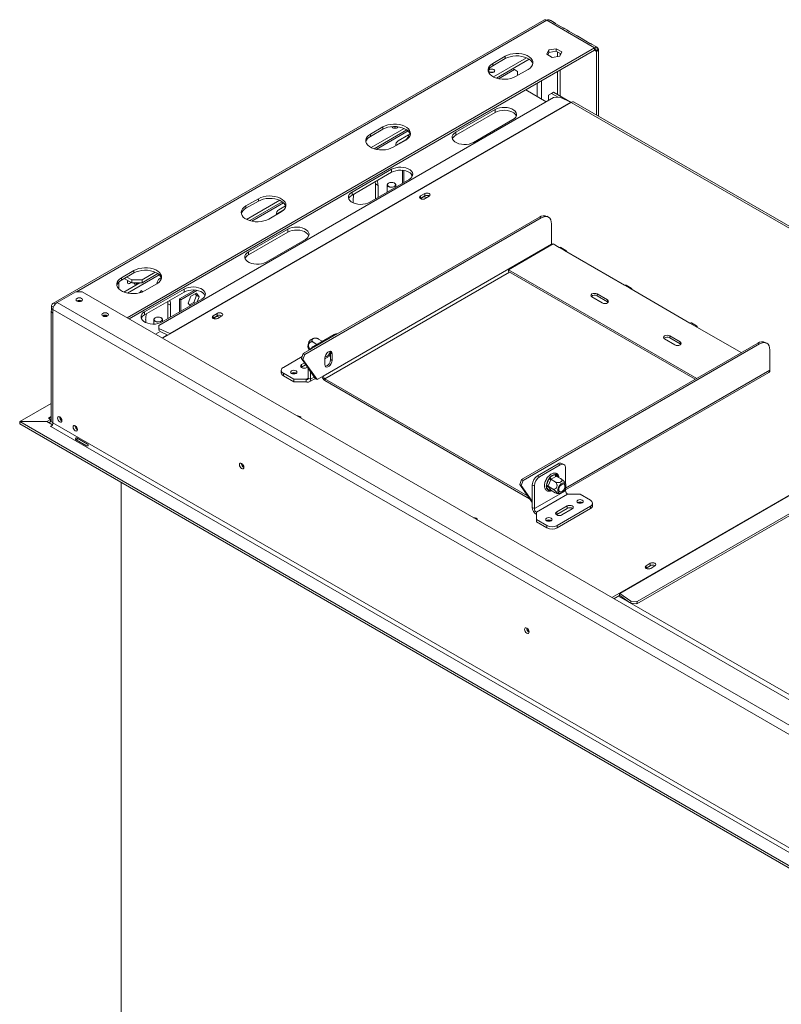
# Model space of a CAD drawing. Units: millimetres. Extents: x -2 to 266, y 1 to 201.
# Drawn here: x 166 to 195, y 61 to 98 of the extents above; entities that cross this region are included whole.
import ezdxf

# ---------------------------------------------------------------- set-up
doc = ezdxf.new("R2010")
doc.units = ezdxf.units.MM

msp = doc.modelspace()

# ---------------------------------------------------------------- linework, layer by layer
at = {"color": 7, "linetype": 'Continuous', "lineweight": 15}
for p, q in [((186.067, 98.119), (167.466, 87.381)), ((186.178, 98.108), (187.985, 97.065)), ((186.456, 98.023), (186.328, 98.097)), ((186.452, 98.016), (186.786, 97.823)), ((186.966, 97.728), (186.848, 97.796)), ((186.963, 97.721), (187.297, 97.529)), ((187.477, 97.433), (187.359, 97.502)), ((187.474, 97.427), (187.808, 97.234)), ((170.28, 86.844), (187.985, 97.065)), ((170.358, 86.799), (187.985, 96.975)), ((186.254, 96.985), (186.179, 96.822)), ((186.536, 97.028), (186.254, 96.985)), ((186.254, 96.894), (186.254, 96.985)), ((186.742, 96.909), (186.536, 97.028)), ((186.536, 96.938), (186.536, 97.028)), ((188.057, 97.099), (187.87, 97.207)), ((187.985, 96.975), (187.985, 97.065)), ((188.051, 97.087), (188.018, 96.985)), ((188.127, 97.042), (188.056, 96.963)), ((188.142, 96.975), (188.063, 96.929)), ((188.142, 96.975), (188.142, 94.473)), ((184.135, 96.476), (184.606, 96.748)), ((184.135, 96.385), (184.606, 96.657)), ((185.412, 96.687), (184.159, 95.964)), ((185.512, 96.631), (184.274, 95.917)), ((184.606, 96.657), (184.606, 96.748)), ((186.179, 96.822), (186.385, 96.703)), ((186.254, 96.894), (186.212, 96.803)), ((186.536, 96.938), (186.254, 96.894)), ((186.385, 96.703), (186.667, 96.747)), ((186.709, 96.838), (186.536, 96.938)), ((186.582, 96.911), (186.582, 96.734)), ((186.667, 96.747), (186.742, 96.909)), ((186.68, 96.854), (186.68, 96.776)), ((188.063, 96.929), (188.063, 94.519)), ((184.135, 96.385), (184.135, 96.476)), ((184.355, 95.895), (184.952, 96.24)), ((184.952, 96.24), (184.893, 96.274)), ((185.07, 96.172), (184.952, 96.24)), ((185.471, 96.249), (184.999, 95.977)), ((186.68, 96.222), (186.68, 95.242)), ((185.07, 96.172), (185.07, 96.018)), ((186.582, 96.165), (186.582, 95.298)), ((186.433, 95.182), (171.486, 86.553)), ((185.38, 95.471), (186.156, 95.023)), ((186.356, 95.338), (186.239, 95.27)), ((186.239, 95.07), (186.239, 95.27)), ((186.435, 95.383), (186.356, 95.338)), ((186.356, 95.338), (186.607, 95.193)), ((186.668, 95.197), (186.433, 95.182)), ((186.435, 95.383), (187.1, 95)), ((186.668, 95.197), (187.086, 95.006)), ((187.086, 95.006), (171.903, 86.241)), ((187.103, 94.998), (171.92, 86.233)), ((184.225, 94.731), (182.732, 93.87)), ((184.225, 94.618), (184.225, 94.731)), ((187.103, 94.998), (204.113, 85.178)), ((204.224, 85.189), (187.214, 95.009)), ((184.225, 94.618), (182.732, 93.756)), ((179.499, 93.8), (179.971, 94.072)), ((179.499, 93.709), (179.971, 93.981)), ((180.777, 94.011), (179.524, 93.288)), ((179.971, 93.981), (179.971, 94.072)), ((183.4, 93.484), (184.893, 94.346)), ((179.499, 93.709), (179.499, 93.8)), ((180.876, 93.955), (179.639, 93.241)), ((179.72, 93.219), (180.925, 93.915)), ((180.945, 93.768), (180.552, 93.541)), ((182.732, 93.756), (182.732, 93.87)), ((180.835, 93.573), (180.364, 93.301)), ((180.847, 93.598), (180.454, 93.371)), ((180.297, 92.464), (178.804, 91.602)), ((180.297, 92.35), (178.804, 91.488)), ((180.297, 92.35), (180.297, 92.464)), ((180.709, 92.426), (180.709, 91.931)), ((180.716, 92.426), (180.76, 92.4)), ((180.76, 92.4), (180.786, 92.415)), ((180.76, 91.96), (180.76, 92.4)), ((181.051, 92.282), (181.045, 92.267)), ((181.045, 92.267), (181.089, 92.205)), ((179.472, 91.216), (180.965, 92.078)), ((179.681, 91.995), (179.688, 91.908)), ((179.786, 91.851), (179.688, 91.908)), ((179.688, 91.908), (179.688, 91.341)), ((179.786, 91.398), (179.786, 91.851)), ((180.136, 91.874), (180.136, 91.6)), ((180.187, 91.942), (180.183, 91.94)), ((180.411, 91.94), (180.407, 91.942)), ((180.458, 91.786), (180.458, 91.874)), ((178.804, 91.488), (178.804, 91.602)), ((181.555, 91.544), (181.398, 91.453)), ((181.398, 91.362), (181.398, 91.453)), ((181.555, 91.453), (181.398, 91.362)), ((181.555, 91.453), (181.555, 91.544)), ((181.571, 91.353), (181.728, 91.444)), ((174.785, 91.078), (175.257, 91.35)), ((174.785, 90.988), (175.257, 91.26)), ((174.785, 90.988), (174.785, 91.078)), ((176.062, 91.289), (174.81, 90.566)), ((176.162, 91.234), (174.925, 90.519)), ((175.006, 90.498), (176.211, 91.194)), ((175.257, 91.26), (175.257, 91.35)), ((176.288, 91.079), (176.035, 90.933)), ((178.843, 91.307), (178.843, 91.196)), ((181.398, 91.362), (181.391, 91.358)), ((176.121, 90.852), (175.65, 90.579)), ((176.22, 90.927), (175.936, 90.763)), ((176.952, 85.487), (185.905, 90.655)), ((185.964, 90.621), (185.905, 90.655)), ((186.241, 90.649), (186.182, 90.683)), ((175.326, 90.482), (175.318, 90.486)), ((177.011, 85.453), (185.964, 90.621)), ((186.356, 90.394), (186.356, 89.623)), ((176.368, 90.196), (174.876, 89.334)), ((176.368, 90.082), (174.876, 89.221)), ((176.368, 90.082), (176.368, 90.196)), ((175.544, 88.949), (177.036, 89.81)), ((177.714, 84.634), (186.356, 89.623)), ((184.726, 88.659), (186.415, 89.635)), ((186.415, 89.635), (186.651, 89.499)), ((174.876, 89.221), (174.876, 89.334)), ((186.651, 89.499), (186.847, 89.385)), ((186.903, 89.391), (186.707, 89.504)), ((186.847, 89.385), (189.126, 88.07)), ((170.071, 88.357), (170.543, 88.629)), ((170.071, 88.266), (170.543, 88.538)), ((170.292, 87.777), (171.497, 88.472)), ((170.543, 88.538), (170.543, 88.629)), ((171.348, 88.568), (170.849, 88.28)), ((171.448, 88.512), (170.849, 88.166)), ((191.856, 84.544), (184.726, 88.659)), ((184.726, 88.591), (184.726, 88.659)), ((191.797, 84.509), (184.726, 88.591)), ((169.965, 87.94), (169.965, 88.184)), ((170.071, 88.266), (170.071, 88.357)), ((170.162, 87.815), (170.771, 88.166)), ((170.456, 88.166), (170.177, 88.327)), ((170.456, 88.28), (170.276, 88.384)), ((170.456, 88.28), (170.849, 88.28)), ((170.456, 88.166), (170.456, 88.28)), ((170.849, 88.166), (170.456, 88.166)), ((170.849, 88.28), (170.849, 88.166)), ((171.407, 88.13), (170.936, 87.858)), ((171.506, 88.205), (171.419, 88.155)), ((171.574, 88.358), (171.517, 88.325)), ((189.126, 88.07), (189.322, 87.956)), ((189.378, 87.962), (189.181, 88.075)), ((168.339, 87.829), (167.632, 87.42)), ((168.575, 87.829), (168.339, 87.829)), ((247.448, 42.296), (168.575, 87.829)), ((170.867, 87.84), (170.801, 87.878)), ((172.44, 87.928), (170.947, 87.066)), ((172.44, 87.815), (170.947, 86.953)), ((172.848, 87.891), (172.263, 87.554)), ((172.314, 87.524), (172.929, 87.879)), ((172.44, 87.815), (172.44, 87.928)), ((172.702, 87.657), (172.599, 87.391)), ((172.909, 87.777), (172.702, 87.657)), ((172.914, 87.686), (172.81, 87.42)), ((172.867, 87.753), (172.914, 87.686)), ((173.012, 87.63), (172.909, 87.777)), ((173.012, 87.63), (172.914, 87.686)), ((188.478, 87.514), (188.085, 87.741)), ((188.085, 87.673), (188.085, 87.741)), ((188.478, 87.446), (188.085, 87.673)), ((189.322, 87.956), (191.601, 86.641)), ((167.42, 87.141), (167.42, 87.28)), ((246.741, 41.751), (167.632, 87.42)), ((171.615, 86.681), (173.108, 87.543)), ((171.825, 87.459), (171.831, 87.372)), ((171.929, 87.316), (171.831, 87.372)), ((171.831, 87.372), (171.831, 86.806)), ((171.929, 86.862), (171.929, 87.316)), ((172.263, 87.554), (172.263, 87.055)), ((172.263, 87.554), (172.314, 87.524)), ((172.314, 87.084), (172.314, 87.524)), ((172.599, 87.391), (172.67, 87.29)), ((172.81, 87.42), (172.646, 87.325)), ((172.853, 87.396), (172.81, 87.42)), ((172.94, 87.446), (173.012, 87.63)), ((187.888, 87.628), (188.281, 87.401)), ((188.478, 87.446), (188.478, 87.514)), ((188.505, 87.424), (188.478, 87.446)), ((167.41, 87.103), (167.41, 82.952)), ((167.475, 87.194), (167.48, 87.196)), ((167.475, 87.148), (246.584, 41.479)), ((167.475, 87.148), (167.475, 87.012)), ((167.475, 87.012), (167.475, 82.861)), ((170.947, 86.953), (170.947, 87.066)), ((173.698, 87.008), (173.541, 86.917)), ((173.541, 86.827), (173.541, 86.917)), ((173.698, 86.917), (173.541, 86.827)), ((173.698, 86.917), (173.698, 87.008)), ((173.714, 86.818), (173.871, 86.908)), ((170.987, 86.771), (170.987, 86.66)), ((171.297, 86.771), (171.297, 86.601)), ((171.348, 86.839), (171.344, 86.837)), ((171.486, 86.553), (171.485, 86.432)), ((171.572, 86.837), (171.568, 86.839)), ((171.619, 86.683), (171.619, 86.771)), ((173.541, 86.827), (173.534, 86.822)), ((191.601, 86.641), (191.797, 86.528)), ((191.853, 86.533), (191.656, 86.647)), ((191.797, 86.528), (193.545, 85.519)), ((171.485, 86.432), (171.493, 86.343)), ((171.485, 86.432), (171.903, 86.241)), ((171.541, 86.315), (171.832, 86.182)), ((171.814, 86.191), (171.613, 86.074)), ((171.629, 86.065), (171.92, 86.233)), ((177.341, 85.757), (178.126, 86.21)), ((191.228, 85.927), (190.835, 86.154)), ((190.835, 86.086), (190.835, 86.154)), ((177.475, 85.834), (177.332, 85.917)), ((177.673, 85.959), (177.538, 86.036)), ((185.221, 80.713), (194.174, 85.882)), ((185.28, 80.679), (194.233, 85.848)), ((190.638, 86.04), (191.031, 85.813)), ((191.228, 85.859), (190.835, 86.086)), ((191.228, 85.859), (191.228, 85.927)), ((191.255, 85.836), (191.228, 85.859)), ((194.233, 85.848), (194.174, 85.882)), ((194.51, 85.875), (194.452, 85.909)), ((176.952, 85.487), (176.884, 85.294)), ((177.011, 85.453), (176.942, 85.26)), ((177.011, 85.453), (176.952, 85.487)), ((177.945, 85.38), (177.989, 85.493)), ((177.989, 85.51), (178.048, 85.476)), ((177.989, 85.26), (177.989, 85.51)), ((178.048, 85.226), (178.048, 85.476)), ((194.626, 84.85), (194.626, 85.621)), ((176.202, 84.963), (176.911, 85.373)), ((176.884, 85.294), (176.942, 85.26)), ((177.419, 84.532), (176.884, 85.294)), ((177, 85.129), (176.889, 85.065)), ((176.889, 84.974), (176.889, 85.065)), ((177.045, 85.064), (176.889, 84.974)), ((177.478, 84.498), (176.942, 85.26)), ((177.773, 85.281), (177.945, 85.38)), ((177.773, 85.317), (177.773, 85.067)), ((177.989, 85.26), (178.048, 85.226)), ((204.113, 85.178), (188.929, 76.413)), ((204.129, 85.168), (188.946, 76.403)), ((176.12, 84.85), (176.12, 84.759)), ((176.594, 84.509), (176.202, 84.736)), ((176.202, 84.736), (176.202, 84.645)), ((176.512, 84.738), (176.504, 84.734)), ((176.889, 84.974), (176.873, 84.963)), ((177.085, 84.952), (177.113, 84.968)), ((177.144, 84.555), (177.144, 84.923)), ((177.223, 84.509), (177.223, 84.812)), ((186.887, 80.326), (194.591, 84.773)), ((189.599, 76.097), (204.547, 84.726)), ((176.594, 84.419), (176.202, 84.645)), ((177.066, 84.509), (176.594, 84.509)), ((176.594, 84.419), (176.594, 84.509)), ((177.066, 84.419), (176.594, 84.419)), ((177.066, 84.419), (177.066, 84.509)), ((177.144, 84.555), (177.223, 84.509)), ((177.177, 84.408), (177.412, 84.543)), ((177.419, 84.532), (177.478, 84.498)), ((177.478, 84.498), (177.714, 84.634)), ((177.773, 84.532), (185.447, 80.102)), ((177.773, 84.532), (177.773, 84.464)), ((177.773, 84.464), (185.528, 79.987)), ((189.591, 76.011), (204.538, 84.64)), ((166.219, 82.912), (167.41, 83.599)), ((167.248, 82.908), (166.215, 82.908)), ((166.215, 82.908), (246.822, 36.375)), ((166.215, 82.817), (166.215, 82.908)), ((166.215, 82.817), (246.822, 36.284)), ((166.219, 82.912), (167.241, 82.912)), ((166.219, 82.908), (166.219, 82.912)), ((167.241, 82.912), (167.38, 82.993)), ((167.241, 82.908), (167.241, 82.912)), ((167.454, 82.789), (167.248, 82.908)), ((167.302, 83.038), (167.341, 83.061)), ((167.38, 82.993), (167.302, 83.038)), ((167.319, 82.867), (167.38, 82.902)), ((167.341, 83.061), (167.341, 83.016)), ((167.38, 82.902), (167.38, 82.993)), ((167.475, 82.861), (246.584, 37.192)), ((167.388, 82.73), (167.43, 82.754)), ((167.396, 82.725), (167.388, 82.73)), ((167.396, 82.725), (246.506, 37.056)), ((168.745, 81.993), (168.352, 82.22)), ((168.391, 82.286), (168.783, 82.059)), ((186.612, 81.312), (185.826, 80.858)), ((186.69, 81.267), (186.612, 81.312)), ((186.829, 81.28), (186.751, 81.326)), ((186.69, 81.267), (185.905, 80.813)), ((186.887, 80.56), (186.887, 81.153)), ((170.054, 58.001), (170.054, 80.601)), ((185.153, 80.521), (185.221, 80.713)), ((185.212, 80.487), (185.28, 80.679)), ((185.221, 80.713), (185.28, 80.679)), ((185.826, 80.858), (185.905, 80.813)), ((186.162, 80.499), (186.252, 80.73)), ((186.172, 80.743), (186.194, 80.801)), ((186.194, 80.801), (186.227, 80.82)), ((186.194, 80.801), (186.206, 80.794)), ((186.325, 80.704), (186.235, 80.473)), ((186.252, 80.73), (186.274, 80.771)), ((186.274, 80.771), (186.306, 80.798)), ((186.306, 80.798), (186.485, 80.901)), ((186.332, 80.722), (186.325, 80.704)), ((186.345, 80.73), (186.332, 80.722)), ((186.332, 80.722), (186.493, 80.629)), ((186.524, 80.833), (186.345, 80.73)), ((186.485, 80.901), (186.516, 80.911)), ((186.516, 80.911), (186.54, 80.896)), ((186.538, 80.841), (186.524, 80.833)), ((186.538, 80.841), (186.699, 80.748)), ((185.212, 80.487), (185.153, 80.521)), ((185.153, 80.521), (185.63, 79.842)), ((185.212, 80.487), (185.63, 79.892)), ((185.708, 80.473), (185.63, 80.518)), ((185.63, 79.656), (185.63, 80.518)), ((185.708, 79.611), (185.708, 80.473)), ((186.887, 80.291), (185.708, 79.611)), ((186.091, 80.535), (186.096, 80.549)), ((186.091, 80.535), (186.094, 80.533)), ((186.152, 80.458), (186.162, 80.499)), ((186.162, 80.426), (186.152, 80.458)), ((186.252, 80.299), (186.162, 80.426)), ((186.235, 80.473), (186.228, 80.456)), ((186.228, 80.456), (186.39, 80.363)), ((186.228, 80.456), (186.235, 80.446)), ((186.235, 80.446), (186.325, 80.319)), ((186.274, 80.285), (186.252, 80.299)), ((186.306, 80.294), (186.274, 80.285)), ((186.325, 80.319), (186.332, 80.309)), ((186.332, 80.309), (186.493, 80.216)), ((186.887, 80.291), (186.887, 80.391)), ((186.965, 80.155), (185.787, 79.475)), ((186.965, 80.155), (187.437, 80.155)), ((187.354, 79.84), (187.347, 79.835)), ((187.437, 80.155), (187.829, 79.928)), ((187.911, 79.724), (187.911, 79.815)), ((185.63, 79.656), (185.708, 79.611)), ((185.787, 79.475), (185.787, 79.203)), ((186.946, 79.713), (186.553, 79.486)), ((186.946, 79.622), (186.553, 79.395)), ((186.553, 79.395), (186.553, 79.486)), ((187.829, 79.702), (186.572, 78.976)), ((187.829, 79.611), (186.572, 78.885)), ((186.749, 79.373), (187.142, 79.6)), ((186.946, 79.622), (186.946, 79.713)), ((187.829, 79.611), (187.829, 79.702)), ((185.787, 79.203), (186.18, 78.976)), ((185.787, 79.112), (185.787, 79.203)), ((185.787, 79.112), (186.18, 78.885)), ((186.176, 79.16), (186.168, 79.155)), ((186.553, 79.395), (186.536, 79.384)), ((186.18, 78.885), (186.18, 78.976)), ((186.572, 78.976), (186.572, 78.885)), ((189.942, 77.359), (189.935, 77.354)), ((190.099, 77.54), (189.942, 77.449)), ((189.942, 77.359), (189.942, 77.449)), ((190.099, 77.449), (189.942, 77.359)), ((190.099, 77.449), (190.099, 77.54)), ((190.115, 77.349), (190.272, 77.44)), ((188.929, 76.413), (188.639, 76.246)), ((188.718, 76.2), (188.929, 76.323)), ((230.433, 52.318), (188.89, 76.3)), ((188.929, 76.323), (188.929, 76.413)), ((188.938, 76.317), (189.307, 76.059)), ((188.946, 76.403), (189.364, 76.111)), ((189.356, 76.031), (189.364, 76.111)), ((189.364, 76.111), (189.599, 76.097)), ((189.599, 76.097), (189.591, 76.011)), ((189.591, 76.011), (189.367, 76.025))]:
    msp.add_line(p, q, dxfattribs=at)
at = {"color": 8, "linetype": 'Continuous', "lineweight": 15}
for p, q in [((186.178, 98.108), (168.37, 87.829)), ((187.985, 96.975), (188.063, 96.929)), ((185.816, 95.723), (185.816, 95.219)), ((185.973, 95.128), (185.973, 95.813)), ((180.469, 93.362), (180.454, 93.371)), ((180.861, 93.589), (180.847, 93.598)), ((175.952, 90.754), (175.936, 90.763)), ((177.773, 84.532), (184.765, 88.569)), ((171.433, 88.146), (171.419, 88.155)), ((167.491, 87.238), (167.42, 87.28)), ((167.479, 87.191), (167.475, 87.194)), ((171.364, 86.218), (171.537, 86.318)), ((171.905, 86.224), (171.903, 86.241)), ((178.166, 86.188), (178.126, 86.21)), ((177.341, 85.757), (177.38, 85.734)), ((186.887, 80.382), (194.626, 84.85)), ((177.066, 84.509), (177.144, 84.555)), ((177.223, 84.509), (177.374, 84.597)), ((167.41, 83.1), (167.341, 83.061)), ((186.54, 80.896), (186.606, 80.802)), ((186.332, 80.309), (186.306, 80.294))]:
    msp.add_line(p, q, dxfattribs=at)
at = {"color": 7, "linetype": 'Continuous', "lineweight": 15, "flags": 128}
for points in [[(184.606, 96.748), (184.693, 96.789), (184.792, 96.821), (184.898, 96.842), (185.01, 96.851), (185.123, 96.848), (185.233, 96.833), (185.336, 96.807), (185.429, 96.77), (185.509, 96.724), (185.572, 96.67), (185.618, 96.61), (185.644, 96.547), (185.649, 96.482), (185.633, 96.418), (185.597, 96.356), (185.543, 96.299), (185.471, 96.249)], [(184.606, 96.657), (184.693, 96.699), (184.792, 96.73), (184.898, 96.751), (185.01, 96.76), (185.123, 96.757), (185.233, 96.742), (185.336, 96.716), (185.429, 96.679), (185.509, 96.633), (185.572, 96.579), (185.618, 96.52), (185.644, 96.456), (185.644, 96.453)], [(184.999, 95.977), (184.912, 95.935), (184.814, 95.903), (184.707, 95.883), (184.595, 95.874), (184.483, 95.877), (184.373, 95.892), (184.27, 95.918), (184.177, 95.955), (184.097, 96.001), (184.033, 96.055), (183.988, 96.114), (183.962, 96.177), (183.957, 96.243), (183.972, 96.307), (184.008, 96.369), (184.063, 96.426), (184.135, 96.476)], [(184.005, 96.242), (183.98, 96.22), (183.971, 96.194), (183.98, 96.169), (184.005, 96.147), (184.043, 96.132), (184.088, 96.127), (184.132, 96.132), (184.17, 96.147), (184.196, 96.169), (184.204, 96.194), (184.196, 96.22), (184.17, 96.242), (184.132, 96.257), (184.088, 96.262), (184.043, 96.257), (184.005, 96.242)], [(184.893, 94.346), (184.955, 94.39), (185, 94.441), (185.026, 94.496), (185.031, 94.553), (185.015, 94.609), (184.98, 94.662), (184.926, 94.71), (184.856, 94.751), (184.774, 94.782), (184.681, 94.802), (184.584, 94.811), (184.485, 94.808), (184.39, 94.793), (184.302, 94.767), (184.225, 94.731)], [(185.021, 94.482), (185.015, 94.496), (184.98, 94.549), (184.926, 94.597), (184.856, 94.637), (184.774, 94.668), (184.681, 94.689), (184.584, 94.698), (184.485, 94.695), (184.39, 94.68), (184.302, 94.654), (184.225, 94.618)], [(179.971, 94.072), (180.058, 94.113), (180.156, 94.145), (180.263, 94.166), (180.375, 94.175), (180.487, 94.172), (180.597, 94.157), (180.7, 94.131), (180.793, 94.094), (180.873, 94.048), (180.937, 93.994), (180.982, 93.934), (181.008, 93.871), (181.013, 93.806), (180.998, 93.742), (180.962, 93.68), (180.907, 93.623), (180.835, 93.573)], [(179.971, 93.981), (180.058, 94.023), (180.156, 94.054), (180.263, 94.075), (180.375, 94.084), (180.487, 94.081), (180.597, 94.066), (180.7, 94.04), (180.793, 94.003), (180.873, 93.957), (180.937, 93.903), (180.982, 93.844), (181.008, 93.78), (181.009, 93.777)], [(180.318, 94.081), (180.327, 94.06), (180.352, 94.038), (180.39, 94.023), (180.434, 94.018), (180.479, 94.023), (180.517, 94.038), (180.542, 94.06), (180.549, 94.074)], [(180.364, 93.301), (180.277, 93.259), (180.178, 93.227), (180.071, 93.207), (179.96, 93.198), (179.847, 93.201), (179.737, 93.216), (179.634, 93.242), (179.541, 93.279), (179.461, 93.325), (179.398, 93.379), (179.352, 93.438), (179.326, 93.501), (179.321, 93.567), (179.337, 93.631), (179.372, 93.693), (179.427, 93.75), (179.499, 93.8)], [(181.009, 93.777), (180.983, 93.781), (180.945, 93.768)], [(182.732, 93.87), (182.67, 93.825), (182.625, 93.775), (182.6, 93.72), (182.595, 93.663), (182.61, 93.606), (182.646, 93.553), (182.699, 93.505), (182.769, 93.465), (182.852, 93.434), (182.944, 93.414), (183.042, 93.405), (183.14, 93.408), (183.236, 93.422), (183.324, 93.448), (183.4, 93.484)], [(180.965, 92.078), (181.027, 92.122), (181.072, 92.173), (181.097, 92.228), (181.102, 92.285), (181.087, 92.341), (181.052, 92.395), (180.998, 92.442), (180.928, 92.483), (180.845, 92.514), (180.753, 92.534), (180.655, 92.543), (180.557, 92.54), (180.462, 92.525), (180.374, 92.5), (180.297, 92.464)], [(181.093, 92.214), (181.087, 92.228), (181.052, 92.281), (180.998, 92.329), (180.928, 92.369), (180.845, 92.4), (180.753, 92.421), (180.655, 92.43), (180.557, 92.427), (180.462, 92.412), (180.374, 92.386), (180.297, 92.35)], [(180.183, 91.94), (180.149, 91.912), (180.136, 91.878), (180.144, 91.844), (180.173, 91.815), (180.218, 91.793), (180.275, 91.782), (180.334, 91.783), (180.388, 91.797), (180.43, 91.821), (180.454, 91.853), (180.456, 91.887), (180.438, 91.919), (180.411, 91.94)], [(180.187, 91.942), (180.155, 91.915), (180.141, 91.883), (180.149, 91.85), (180.177, 91.821), (180.221, 91.8), (180.275, 91.79), (180.332, 91.791), (180.385, 91.804), (180.425, 91.828), (180.448, 91.858), (180.451, 91.891), (180.433, 91.922), (180.396, 91.948), (180.346, 91.964), (180.29, 91.968), (180.234, 91.961), (180.187, 91.942)], [(175.257, 91.35), (175.344, 91.392), (175.442, 91.424), (175.549, 91.444), (175.661, 91.453), (175.773, 91.45), (175.883, 91.435), (175.986, 91.409), (176.079, 91.372), (176.159, 91.326), (176.223, 91.273), (176.268, 91.213), (176.294, 91.15), (176.299, 91.085), (176.284, 91.02), (176.248, 90.958), (176.193, 90.902), (176.121, 90.852)], [(178.804, 91.602), (178.742, 91.558), (178.697, 91.507), (178.672, 91.452), (178.666, 91.395), (178.682, 91.339), (178.717, 91.285), (178.771, 91.238), (178.841, 91.197), (178.924, 91.166), (179.016, 91.146), (179.113, 91.137), (179.212, 91.14), (179.307, 91.155), (179.395, 91.181), (179.472, 91.216)], [(181.398, 91.453), (181.371, 91.43), (181.362, 91.403), (181.371, 91.376), (181.398, 91.353), (181.438, 91.338), (181.484, 91.332), (181.531, 91.338), (181.571, 91.353)], [(181.471, 91.4), (181.446, 91.378), (181.437, 91.352), (181.44, 91.337)], [(181.728, 91.444), (181.754, 91.467), (181.764, 91.494), (181.754, 91.521), (181.728, 91.544), (181.688, 91.559), (181.642, 91.564), (181.595, 91.559), (181.555, 91.544)], [(175.65, 90.579), (175.563, 90.538), (175.464, 90.506), (175.357, 90.485), (175.246, 90.476), (175.133, 90.479), (175.023, 90.494), (174.92, 90.521), (174.827, 90.557), (174.747, 90.603), (174.684, 90.657), (174.638, 90.717), (174.612, 90.78), (174.607, 90.845), (174.623, 90.91), (174.658, 90.971), (174.713, 91.028), (174.785, 91.078)], [(175.257, 91.26), (175.344, 91.301), (175.442, 91.333), (175.549, 91.354), (175.661, 91.363), (175.773, 91.36), (175.883, 91.345), (175.986, 91.318), (176.079, 91.282), (176.159, 91.236), (176.223, 91.182), (176.268, 91.122), (176.294, 91.059), (176.295, 91.056)], [(186.356, 90.394), (186.349, 90.479), (186.326, 90.551), (186.29, 90.608), (186.241, 90.649), (186.182, 90.671), (186.114, 90.674), (186.04, 90.657), (185.964, 90.621)], [(177.036, 89.81), (177.098, 89.855), (177.143, 89.905), (177.169, 89.96), (177.174, 90.017), (177.159, 90.074), (177.123, 90.127), (177.069, 90.175), (177, 90.215), (176.917, 90.246), (176.825, 90.266), (176.727, 90.275), (176.629, 90.272), (176.533, 90.258), (176.445, 90.232), (176.368, 90.196)], [(177.164, 89.946), (177.159, 89.96), (177.123, 90.013), (177.069, 90.061), (177, 90.102), (176.917, 90.133), (176.825, 90.153), (176.727, 90.162), (176.629, 90.159), (176.533, 90.144), (176.445, 90.118), (176.368, 90.082)], [(186.356, 89.623), (186.357, 89.609), (186.359, 89.602)], [(186.651, 89.499), (186.681, 89.509), (186.707, 89.504)], [(174.876, 89.334), (174.814, 89.29), (174.769, 89.239), (174.743, 89.184), (174.738, 89.127), (174.753, 89.071), (174.789, 89.018), (174.843, 88.97), (174.912, 88.929), (174.995, 88.898), (175.087, 88.878), (175.185, 88.869), (175.283, 88.872), (175.379, 88.887), (175.467, 88.913), (175.544, 88.949)], [(186.926, 89.34), (186.92, 89.371), (186.903, 89.391), (186.877, 89.396), (186.847, 89.385)], [(170.543, 88.629), (170.629, 88.671), (170.728, 88.702), (170.835, 88.723), (170.947, 88.732), (171.059, 88.729), (171.169, 88.714), (171.272, 88.688), (171.365, 88.651), (171.445, 88.605), (171.509, 88.551), (171.554, 88.492), (171.58, 88.428), (171.585, 88.363), (171.57, 88.299), (171.534, 88.237), (171.479, 88.18), (171.407, 88.13)], [(170.543, 88.538), (170.629, 88.58), (170.728, 88.612), (170.835, 88.632), (170.947, 88.641), (171.059, 88.638), (171.169, 88.623), (171.272, 88.597), (171.365, 88.56), (171.445, 88.514), (171.509, 88.461), (171.554, 88.401), (171.58, 88.338), (171.581, 88.334)], [(170.936, 87.858), (170.849, 87.816), (170.75, 87.785), (170.643, 87.764), (170.532, 87.755), (170.419, 87.758), (170.309, 87.773), (170.206, 87.799), (170.113, 87.836), (170.033, 87.882), (169.97, 87.936), (169.924, 87.995), (169.898, 88.059), (169.893, 88.124), (169.909, 88.188), (169.944, 88.25), (169.999, 88.307), (170.071, 88.357)], [(170.31, 88.251), (170.301, 88.227), (170.295, 88.187)], [(170.295, 88.187), (170.301, 88.154), (170.319, 88.133), (170.346, 88.128), (170.378, 88.139), (170.409, 88.165), (170.425, 88.184)], [(170.327, 88.241), (170.311, 88.221), (170.297, 88.208)], [(170.547, 88.166), (170.553, 88.139), (170.572, 88.117), (170.6, 88.112), (170.633, 88.123), (170.666, 88.15), (170.68, 88.166)], [(189.126, 88.07), (189.156, 88.08), (189.181, 88.075)], [(173.108, 87.543), (173.17, 87.587), (173.215, 87.638), (173.24, 87.693), (173.246, 87.75), (173.23, 87.806), (173.195, 87.859), (173.141, 87.907), (173.071, 87.947), (172.988, 87.978), (172.896, 87.999), (172.799, 88.008), (172.7, 88.005), (172.605, 87.99), (172.517, 87.964), (172.44, 87.928)], [(173.236, 87.679), (173.23, 87.692), (173.195, 87.746), (173.141, 87.793), (173.071, 87.834), (172.988, 87.865), (172.896, 87.885), (172.799, 87.894), (172.7, 87.891), (172.605, 87.876), (172.517, 87.851), (172.44, 87.815)], [(188.085, 87.741), (188.04, 87.758), (187.987, 87.765), (187.933, 87.758), (187.888, 87.741), (187.858, 87.715), (187.848, 87.684), (187.858, 87.654), (187.888, 87.628)], [(189.401, 87.911), (189.395, 87.942), (189.378, 87.962), (189.352, 87.967), (189.322, 87.956)], [(168.386, 87.575), (168.36, 87.552), (168.35, 87.525), (168.36, 87.498), (168.386, 87.475), (168.426, 87.46), (168.472, 87.454), (168.519, 87.46), (168.559, 87.475), (168.585, 87.498), (168.595, 87.525), (168.585, 87.552), (168.559, 87.575), (168.519, 87.59), (168.472, 87.595), (168.426, 87.59), (168.386, 87.575)], [(188.281, 87.401), (188.326, 87.383), (188.379, 87.377), (188.433, 87.383), (188.478, 87.401), (188.508, 87.427), (188.518, 87.458), (188.508, 87.488), (188.478, 87.514)], [(169.368, 87.008), (169.342, 86.985), (169.332, 86.958), (169.342, 86.931), (169.368, 86.908), (169.408, 86.893), (169.455, 86.887), (169.501, 86.893), (169.541, 86.908), (169.567, 86.931), (169.577, 86.958), (169.567, 86.985), (169.541, 87.008), (169.501, 87.023), (169.455, 87.028), (169.408, 87.023), (169.368, 87.008)], [(170.947, 87.066), (170.885, 87.022), (170.84, 86.971), (170.815, 86.916), (170.81, 86.859), (170.825, 86.803), (170.86, 86.75), (170.914, 86.702), (170.984, 86.662), (171.067, 86.631), (171.159, 86.61), (171.257, 86.601), (171.355, 86.604), (171.45, 86.619), (171.538, 86.645), (171.615, 86.681)], [(173.541, 86.917), (173.515, 86.894), (173.505, 86.867), (173.515, 86.84), (173.541, 86.818), (173.581, 86.802), (173.628, 86.797), (173.674, 86.802), (173.714, 86.818)], [(173.871, 86.908), (173.898, 86.931), (173.907, 86.958), (173.898, 86.985), (173.871, 87.008), (173.832, 87.023), (173.785, 87.029), (173.738, 87.023), (173.698, 87.008)], [(171.344, 86.837), (171.311, 86.809), (171.297, 86.776), (171.305, 86.742), (171.334, 86.712), (171.38, 86.69), (171.436, 86.679), (171.495, 86.681), (171.549, 86.695), (171.591, 86.719), (171.615, 86.75), (171.618, 86.784), (171.599, 86.817), (171.572, 86.837)], [(171.348, 86.839), (171.316, 86.812), (171.303, 86.78), (171.311, 86.747), (171.338, 86.719), (171.382, 86.698), (171.437, 86.687), (171.494, 86.689), (171.546, 86.702), (171.586, 86.725), (171.609, 86.755), (171.612, 86.788), (171.594, 86.82), (171.557, 86.845), (171.507, 86.861), (171.451, 86.866), (171.395, 86.858), (171.348, 86.839)], [(173.615, 86.864), (173.589, 86.843), (173.581, 86.817), (173.583, 86.802)], [(191.601, 86.641), (191.631, 86.652), (191.656, 86.647)], [(191.876, 86.482), (191.87, 86.514), (191.853, 86.533), (191.827, 86.538), (191.797, 86.528)], [(190.835, 86.154), (190.79, 86.171), (190.736, 86.177), (190.683, 86.171), (190.638, 86.154), (190.608, 86.128), (190.598, 86.097), (190.608, 86.066), (190.638, 86.04)], [(191.031, 85.813), (191.076, 85.796), (191.129, 85.79), (191.182, 85.796), (191.228, 85.813), (191.258, 85.839), (191.268, 85.87), (191.258, 85.901), (191.228, 85.927)], [(194.626, 85.621), (194.618, 85.705), (194.596, 85.777), (194.559, 85.835), (194.511, 85.875), (194.451, 85.897), (194.383, 85.9), (194.309, 85.883), (194.233, 85.848)], [(178.048, 85.476), (178.04, 85.525), (178.016, 85.559), (177.979, 85.573), (177.934, 85.566), (177.886, 85.539), (177.842, 85.494), (177.805, 85.437), (177.781, 85.376), (177.773, 85.317)], [(177.989, 85.51), (177.981, 85.559), (177.974, 85.572)], [(176.889, 85.065), (176.859, 85.039), (176.848, 85.008), (176.859, 84.978), (176.889, 84.952), (176.934, 84.934), (176.987, 84.928), (177.04, 84.934), (177.085, 84.952)], [(177.773, 85.067), (177.781, 85.018), (177.805, 84.984), (177.842, 84.97), (177.886, 84.977), (177.934, 85.004), (177.979, 85.049), (178.016, 85.105), (178.04, 85.167), (178.048, 85.226)], [(176.508, 84.732), (176.548, 84.716), (176.594, 84.711), (176.641, 84.716), (176.681, 84.732), (176.707, 84.755), (176.717, 84.782), (176.707, 84.809), (176.681, 84.831), (176.641, 84.847), (176.594, 84.852), (176.548, 84.847), (176.508, 84.831), (176.481, 84.809), (176.472, 84.782), (176.481, 84.755), (176.508, 84.732)], [(167.38, 82.953), (167.401, 82.949), (167.41, 82.949)], [(167.812, 82.945), (167.806, 82.985), (167.788, 83.027), (167.762, 83.063), (167.73, 83.088), (167.698, 83.099), (167.672, 83.094), (167.654, 83.073), (167.647, 83.041), (167.654, 83), (167.672, 82.959), (167.698, 82.923), (167.73, 82.898), (167.762, 82.887), (167.788, 82.892), (167.806, 82.912), (167.812, 82.945)], [(176.864, 83.043), (176.866, 83.053), (176.857, 83.08), (176.83, 83.103), (176.79, 83.119), (176.744, 83.124), (176.725, 83.123)], [(168.402, 82.605), (168.395, 82.645), (168.378, 82.686), (168.351, 82.723), (168.319, 82.748), (168.288, 82.759), (168.261, 82.754), (168.243, 82.733), (168.237, 82.7), (168.243, 82.66), (168.261, 82.619), (168.288, 82.583), (168.319, 82.558), (168.351, 82.547), (168.378, 82.552), (168.395, 82.572), (168.402, 82.605)], [(174.707, 81.177), (174.7, 81.219), (174.681, 81.262), (174.653, 81.3), (174.62, 81.326), (174.587, 81.338), (174.559, 81.333), (174.541, 81.311), (174.534, 81.277), (174.541, 81.235), (174.559, 81.191), (174.587, 81.154), (174.62, 81.127), (174.653, 81.115), (174.681, 81.121), (174.7, 81.142), (174.707, 81.177)], [(186.672, 80.194), (186.715, 80.199), (186.761, 80.222), (186.806, 80.26), (186.846, 80.309), (186.877, 80.367), (186.897, 80.426), (186.904, 80.483), (186.897, 80.532), (186.877, 80.568), (186.846, 80.589), (186.806, 80.593), (186.761, 80.578), (186.715, 80.548), (186.672, 80.504), (186.636, 80.45), (186.61, 80.391), (186.596, 80.332), (186.596, 80.278), (186.61, 80.235), (186.636, 80.206), (186.672, 80.194)], [(186.808, 80.545), (186.839, 80.533), (186.86, 80.504), (186.867, 80.461), (186.86, 80.411), (186.839, 80.358), (186.808, 80.31), (186.77, 80.271), (186.729, 80.248), (186.69, 80.242), (186.659, 80.254), (186.638, 80.283), (186.631, 80.325), (186.638, 80.376), (186.659, 80.429), (186.69, 80.477), (186.729, 80.516), (186.77, 80.539), (186.808, 80.545)], [(187.523, 79.933), (187.483, 79.948), (187.437, 79.954), (187.39, 79.948), (187.35, 79.933), (187.324, 79.91), (187.314, 79.883), (187.324, 79.856), (187.35, 79.833), (187.39, 79.818), (187.437, 79.813), (187.483, 79.818), (187.523, 79.833), (187.55, 79.856), (187.559, 79.883), (187.55, 79.91), (187.523, 79.933)], [(186.553, 79.486), (186.523, 79.46), (186.512, 79.43), (186.523, 79.399), (186.553, 79.373), (186.598, 79.355), (186.651, 79.349), (186.704, 79.355), (186.749, 79.373)], [(187.142, 79.6), (187.172, 79.626), (187.183, 79.656), (187.172, 79.687), (187.142, 79.713), (187.097, 79.73), (187.044, 79.736), (186.991, 79.73), (186.946, 79.713)], [(183.543, 79.188), (183.544, 79.198), (183.535, 79.225), (183.508, 79.248), (183.469, 79.263), (183.422, 79.269), (183.404, 79.268)], [(186.345, 79.253), (186.305, 79.268), (186.258, 79.273), (186.211, 79.268), (186.172, 79.253), (186.145, 79.23), (186.136, 79.203), (186.145, 79.176), (186.172, 79.153), (186.211, 79.138), (186.258, 79.132), (186.305, 79.138), (186.345, 79.153), (186.371, 79.176), (186.38, 79.203), (186.371, 79.23), (186.345, 79.253)], [(189.942, 77.449), (189.916, 77.426), (189.906, 77.399), (189.916, 77.372), (189.942, 77.349), (189.982, 77.334), (190.029, 77.329), (190.075, 77.334), (190.115, 77.349)], [(190.272, 77.44), (190.299, 77.463), (190.308, 77.49), (190.299, 77.517), (190.272, 77.54), (190.233, 77.555), (190.186, 77.561), (190.139, 77.555), (190.099, 77.54)], [(185.51, 74.94), (185.503, 74.982), (185.484, 75.026), (185.456, 75.063), (185.423, 75.09), (185.39, 75.102), (185.362, 75.096), (185.344, 75.075), (185.337, 75.04), (185.344, 74.998), (185.362, 74.955), (185.39, 74.917), (185.423, 74.89), (185.456, 74.879), (185.484, 74.884), (185.503, 74.906), (185.51, 74.94)]]:
    msp.add_lwpolyline(points, dxfattribs=at)
at = {"color": 8, "linetype": 'Continuous', "lineweight": 15, "flags": 128}
for points in [[(170.867, 87.84), (170.836, 87.846), (170.798, 87.833), (170.76, 87.803), (170.744, 87.783)], [(186.344, 80.302), (186.328, 80.298), (186.306, 80.294)]]:
    msp.add_lwpolyline(points, dxfattribs=at)
at = {"color": 7, "linetype": 'Continuous', "lineweight": 15}
for centre, radius, start, end in [((186.255, 97.983), 0.147, 94.255, 121.5437), ((188.062, 96.94), 0.147, 94.255, 121.5437), ((188.023, 96.912), 0.0735, 94.255, 121.5437), ((187.995, 96.979), 0.147, 358.454, 25.7377), ((187.99, 96.931), 0.0735, 358.454, 25.7377), ((184.278, 96.087), 0.33, 115.6296, 163.4992), ((184.088, 95.96), 0.188, 70.4508, 109.5492), ((187.006, 94.831), 0.193, 59.9292, 65.4137), ((187.168, 94.907), 0.112, 65.6929, 125.6176), ((180.434, 93.851), 0.188, 70.4554, 109.5446), ((179.642, 93.411), 0.33, 115.6296, 163.4992), ((180.737, 93.775), 0.208, 301.8719, 358.1334), ((182.856, 93.512), 0.274, 116.7935, 156.7107), ((180.655, 93.369), 0.2, 120.8545, 184.4056), ((179.344, 91.864), 0.442, 358.3438, 22.8156), ((178.927, 91.244), 0.274, 116.7935, 156.7107), ((179.673, 91.294), 0.83, 163.4131, 179.1171), ((181.554, 91.249), 0.172, 58.3856, 118.4631), ((181.641, 91.294), 0.181, 58.6865, 118.4319), ((174.928, 90.69), 0.33, 115.6296, 163.4992), ((176.137, 90.761), 0.2, 120.8545, 184.4056), ((186.067, 90.428), 0.279, 65.6929, 125.6176), ((174.999, 88.976), 0.274, 116.7935, 156.7107), ((170.214, 87.968), 0.33, 115.6296, 163.4992), ((171.62, 88.153), 0.2, 120.8655, 184.3256), ((187.988, 87.508), 0.191, 59.7176, 131.8429), ((167.515, 87.296), 0.0964, 53.1594, 189.5068), ((167.816, 87.133), 0.342, 122.6055, 177.3945), ((168.472, 87.332), 0.175, 57.6052, 122.3948), ((168.472, 87.293), 0.186, 68.6087, 111.3913), ((171.487, 87.328), 0.442, 358.3438, 22.8156), ((167.509, 87.103), 0.097, 110.7834, 249.2166), ((169.455, 86.765), 0.175, 57.6305, 122.3694), ((169.455, 86.726), 0.186, 68.604, 111.396), ((171.071, 86.709), 0.274, 116.7935, 156.7107), ((171.816, 86.759), 0.83, 163.4131, 179.1171), ((173.784, 86.758), 0.181, 58.6865, 118.4319), ((173.697, 86.713), 0.172, 58.3856, 118.4631), ((171.823, 86.066), 0.193, 59.9292, 65.4137), ((178.211, 86.087), 0.15, 77.2473, 124.5418), ((177.438, 85.769), 0.309, 113.5805, 186.4233), ((190.738, 85.92), 0.191, 59.7176, 131.8429), ((194.337, 85.654), 0.279, 65.6929, 125.6176), ((177.545, 85.427), 0.388, 121.7368, 145.8445), ((177.689, 85.624), 0.293, 287.2356, 348.9064), ((177.734, 85.252), 0.255, 282.0509, 1.7773), ((176.259, 84.773), 0.14, 185.6948, 245.6253), ((176.245, 84.85), 0.121, 110.7834, 249.2166), ((176.594, 84.589), 0.175, 57.6052, 122.3948), ((176.594, 84.587), 0.172, 58.4311, 118.4584), ((194.544, 84.841), 0.0822, 305.0133, 6.2988), ((177.096, 84.547), 0.0485, 230.7967, 9.214), ((177.127, 84.494), 0.097, 230.7967, 9.214), ((177.912, 84.681), 0.258, 196.8638, 237.3036), ((177.842, 84.64), 0.128, 182.6055, 237.3945), ((167.372, 83.098), 0.0486, 230.5448, 320.6572), ((167.304, 82.869), 0.171, 302.6055, 357.3945), ((167.521, 82.963), 0.112, 185.6948, 245.6253), ((167.895, 83.088), 0.169, 179.1775, 240.5971), ((168.484, 82.748), 0.169, 179.2362, 240.7584), ((174.787, 81.323), 0.175, 177.5896, 242.405), ((174.783, 81.321), 0.167, 177.3033, 242.2099), ((186.693, 81.198), 0.14, 65.6929, 125.6176), ((186.767, 81.173), 0.121, 350.786, 129.2033), ((186.056, 80.499), 0.427, 122.6055, 177.3945), ((186.135, 80.453), 0.427, 122.6055, 177.3945), ((186.681, 80.43), 0.524, 145.1202, 172.4684), ((186.219, 80.52), 0.212, 60.1095, 81.2221), ((186.541, 80.598), 0.309, 100.4127, 139.582), ((186.391, 80.802), 0.0854, 182.6055, 237.3945), ((186.57, 80.905), 0.0854, 182.6055, 237.3945), ((186.13, 80.289), 0.212, 60.1095, 81.2221), ((186.211, 80.391), 0.0603, 66.028, 143.9743), ((186.303, 80.43), 0.141, 181.6195, 248.5818), ((186.3, 80.263), 0.0603, 66.028, 143.9743), ((187.057, 80.299), 0.171, 182.6055, 237.3945), ((187.437, 79.69), 0.175, 57.6052, 122.3948), ((187.436, 79.688), 0.172, 58.3989, 118.4617), ((187.786, 79.815), 0.121, 290.7834, 69.2166), ((185.971, 79.672), 0.342, 182.6055, 237.3945), ((185.879, 79.619), 0.171, 182.6055, 237.3945), ((187.043, 79.446), 0.202, 55.0725, 118.8293), ((187.772, 79.738), 0.14, 294.3747, 354.3052), ((186.258, 79.01), 0.175, 57.6052, 122.3948), ((186.258, 79.008), 0.172, 58.4206, 118.4595), ((186.376, 79.355), 0.427, 242.6097, 297.3903), ((186.376, 79.264), 0.427, 242.6097, 297.3903), ((190.185, 77.29), 0.181, 58.6865, 118.4319), ((188.816, 76.218), 0.226, 55.0001, 59.9399), ((188.873, 76.225), 0.113, 55.0001, 59.9399), ((185.59, 75.087), 0.175, 177.5896, 242.405), ((185.586, 75.084), 0.167, 177.3033, 242.2099)]:
    msp.add_arc(centre, radius, start, end, dxfattribs=at)
at = {"color": 8, "linetype": 'Continuous', "lineweight": 15}
for centre, radius, start, end in [((186.574, 80.864), 0.0472, 137.3583, 202.253), ((186.492, 80.77), 0.135, 8.8334, 69.301), ((186.34, 80.296), 0.0339, 149.0939, 182.5347)]:
    msp.add_arc(centre, radius, start, end, dxfattribs=at)
at = {"color": 7, "linetype": 'Continuous', "lineweight": 15}
for points, knots in [([(186.065, 98.119), (186.082, 98.125), (186.115, 98.137), (186.157, 98.118), (186.178, 98.108)], [0, 0, 0, 0, 0.499949, 1, 1, 1, 1]), ([(186.244, 98.13), (186.251, 98.126), (186.262, 98.122), (186.278, 98.116), (186.293, 98.111), (186.311, 98.105), (186.324, 98.1), (186.328, 98.097), (186.328, 98.097)], [0, 0, 0, 0, 0.248913, 0.363378, 0.476623, 0.716374, 0.999955, 1, 1, 1, 1]), ([(186.51, 97.983), (186.505, 97.986), (186.497, 97.992), (186.487, 97.999), (186.478, 98.007), (186.467, 98.016), (186.455, 98.024), (186.445, 98.028), (186.44, 98.028), (186.44, 98.026), (186.443, 98.023), (186.446, 98.02), (186.45, 98.017), (186.452, 98.016)], [0, 0, 0, 0, 0.125279, 0.18238, 0.238475, 0.35625, 0.495029, 0.649364, 0.772803, 0.828063, 0.882432, 0.938861, 1, 1, 1, 1]), ([(186.786, 97.823), (186.792, 97.821), (186.8, 97.817), (186.812, 97.812), (186.823, 97.808), (186.837, 97.802), (186.846, 97.798), (186.848, 97.796), (186.848, 97.796)], [0, 0, 0, 0, 0.25233, 0.367339, 0.480323, 0.717539, 0.997059, 1, 1, 1, 1]), ([(187.021, 97.688), (187.016, 97.691), (187.008, 97.697), (186.998, 97.705), (186.989, 97.712), (186.977, 97.721), (186.966, 97.729), (186.956, 97.733), (186.951, 97.733), (186.951, 97.731), (186.953, 97.728), (186.957, 97.725), (186.961, 97.723), (186.963, 97.721)], [0, 0, 0, 0, 0.125279, 0.18238, 0.238475, 0.35625, 0.495029, 0.649364, 0.772803, 0.828063, 0.882432, 0.938861, 1, 1, 1, 1]), ([(187.297, 97.529), (187.303, 97.526), (187.311, 97.522), (187.323, 97.517), (187.334, 97.513), (187.347, 97.507), (187.356, 97.504), (187.359, 97.502), (187.359, 97.502)], [0, 0, 0, 0, 0.25233, 0.367339, 0.480323, 0.717539, 0.997059, 1, 1, 1, 1]), ([(187.532, 97.393), (187.526, 97.397), (187.519, 97.402), (187.509, 97.41), (187.499, 97.417), (187.488, 97.426), (187.477, 97.434), (187.466, 97.439), (187.462, 97.438), (187.462, 97.436), (187.464, 97.434), (187.468, 97.43), (187.472, 97.428), (187.474, 97.427)], [0, 0, 0, 0, 0.125279, 0.18238, 0.238475, 0.35625, 0.495029, 0.649364, 0.772803, 0.828063, 0.882432, 0.938861, 1, 1, 1, 1]), ([(187.808, 97.234), (187.813, 97.231), (187.822, 97.227), (187.833, 97.222), (187.845, 97.218), (187.858, 97.213), (187.867, 97.209), (187.87, 97.207), (187.87, 97.207)], [0, 0, 0, 0, 0.25233, 0.367339, 0.480323, 0.717539, 0.997059, 1, 1, 1, 1]), ([(188.056, 96.963), (188.05, 96.967), (188.039, 96.974), (188.026, 96.984), (188.02, 96.988), (188.019, 96.989)], [0, 0, 0, 0, 0.5165319, 0.9159389, 1, 1, 1, 1]), ([(188.127, 97.042), (188.121, 97.047), (188.111, 97.054), (188.098, 97.065), (188.086, 97.076), (188.071, 97.089), (188.056, 97.1), (188.043, 97.105), (188.037, 97.104), (188.037, 97.1), (188.04, 97.095), (188.046, 97.09), (188.051, 97.087)], [0, 0, 0, 0, 0.124424, 0.181642, 0.23825, 0.358094, 0.499848, 0.642569, 0.762794, 0.81934, 0.876343, 1, 1, 1, 1]), ([(177.332, 85.917), (177.318, 85.923), (177.29, 85.936), (177.245, 85.931), (177.203, 85.91), (177.173, 85.873), (177.156, 85.829), (177.153, 85.784), (177.16, 85.738), (177.18, 85.695), (177.205, 85.666), (177.223, 85.655), (177.229, 85.651)], [0, 0, 0, 0, 0.115719, 0.231594, 0.349263, 0.455471, 0.550002, 0.639991, 0.733866, 0.836939, 0.950516, 1, 1, 1, 1]), ([(177.538, 86.036), (177.524, 86.043), (177.495, 86.057), (177.44, 86.067), (177.384, 86.066), (177.336, 86.053), (177.303, 86.034), (177.284, 86.01), (177.278, 85.983), (177.288, 85.954), (177.309, 85.932), (177.326, 85.921), (177.332, 85.917)], [0, 0, 0, 0, 0.115719, 0.231594, 0.349263, 0.455471, 0.550002, 0.639991, 0.733866, 0.836939, 0.950516, 1, 1, 1, 1]), ([(177.484, 86.059), (177.472, 86.062), (177.439, 86.07), (177.383, 86.068), (177.337, 86.061), (177.315, 86.052), (177.313, 86.051)], [0, 0, 0, 0, 0.206806, 0.592375, 0.953941, 1, 1, 1, 1]), ([(177.484, 86.06), (177.491, 86.058), (177.505, 86.055), (177.527, 86.043), (177.538, 86.036)], [0, 0, 0, 0, 0.463493, 1, 1, 1, 1]), ([(177.131, 85.736), (177.131, 85.735), (177.133, 85.71), (177.143, 85.683), (177.157, 85.66), (177.159, 85.656)], [0, 0, 0, 0, 0.059462, 0.854658, 1, 1, 1, 1]), ([(177.229, 85.651), (177.217, 85.657), (177.192, 85.671), (177.165, 85.679), (177.152, 85.674), (177.155, 85.66), (177.166, 85.642), (177.177, 85.629), (177.184, 85.621)], [0, 0, 0, 0, 0.177008, 0.389385, 0.591916, 0.774506, 0.855866, 1, 1, 1, 1]), ([(168.352, 82.22), (168.347, 82.224), (168.338, 82.231), (168.331, 82.243), (168.33, 82.253), (168.33, 82.26), (168.332, 82.267), (168.336, 82.274), (168.34, 82.28), (168.345, 82.285), (168.351, 82.289), (168.36, 82.293), (168.374, 82.292), (168.384, 82.288), (168.391, 82.286)], [0, 0, 0, 0, 0.16556, 0.293578, 0.347465, 0.3977, 0.447456, 0.499993, 0.552946, 0.603059, 0.653535, 0.707513, 0.835247, 1, 1, 1, 1]), ([(168.376, 82.206), (168.376, 82.209), (168.379, 82.221), (168.392, 82.241), (168.403, 82.262), (168.412, 82.271), (168.414, 82.273)], [0, 0, 0, 0, 0.125025, 0.499602, 0.876734, 1, 1, 1, 1]), ([(168.783, 82.059), (168.789, 82.055), (168.798, 82.047), (168.807, 82.034), (168.811, 82.024), (168.811, 82.016), (168.81, 82.009), (168.807, 82.002), (168.802, 81.995), (168.796, 81.99), (168.79, 81.987), (168.779, 81.985), (168.763, 81.986), (168.752, 81.991), (168.745, 81.993)], [0, 0, 0, 0, 0.16556, 0.293578, 0.347465, 0.3977, 0.447456, 0.499993, 0.552946, 0.603059, 0.653535, 0.707513, 0.835247, 1, 1, 1, 1]), ([(186.641, 80.782), (186.639, 80.799), (186.634, 80.838), (186.611, 80.887), (186.576, 80.928), (186.53, 80.954), (186.477, 80.963), (186.422, 80.957), (186.363, 80.935), (186.305, 80.898), (186.248, 80.848), (186.197, 80.787), (186.154, 80.718), (186.12, 80.644), (186.097, 80.569), (186.087, 80.495), (186.09, 80.426), (186.108, 80.368), (186.138, 80.32), (186.179, 80.286), (186.229, 80.268), (186.284, 80.268), (186.328, 80.277), (186.353, 80.29), (186.359, 80.293)], [0, 0, 0, 0, 0.038195, 0.088229, 0.131373, 0.177245, 0.221993, 0.26714, 0.314208, 0.362895, 0.412097, 0.46119, 0.510174, 0.55918, 0.608337, 0.657809, 0.707744, 0.758003, 0.801985, 0.849035, 0.894101, 0.938774, 0.984858, 1, 1, 1, 1]), ([(186.332, 80.722), (186.327, 80.724), (186.319, 80.73), (186.305, 80.741), (186.29, 80.753), (186.28, 80.763), (186.275, 80.769), (186.274, 80.771), (186.274, 80.771)], [0, 0, 0, 0, 0.209533, 0.418493, 0.642495, 0.90349, 0.995838, 1, 1, 1, 1]), ([(186.39, 80.363), (186.402, 80.357), (186.429, 80.345), (186.474, 80.348), (186.517, 80.369), (186.543, 80.401), (186.56, 80.436), (186.569, 80.473), (186.566, 80.52), (186.552, 80.565), (186.527, 80.604), (186.504, 80.621), (186.493, 80.629)], [0, 0, 0, 0, 0.103374, 0.227402, 0.345681, 0.452315, 0.499829, 0.594514, 0.689001, 0.787163, 0.89589, 1, 1, 1, 1]), ([(186.493, 80.629), (186.507, 80.622), (186.536, 80.608), (186.591, 80.598), (186.647, 80.599), (186.695, 80.612), (186.728, 80.632), (186.747, 80.655), (186.753, 80.682), (186.743, 80.711), (186.722, 80.733), (186.705, 80.745), (186.699, 80.748)], [0, 0, 0, 0, 0.115719, 0.231594, 0.349263, 0.455471, 0.550002, 0.639991, 0.733866, 0.836939, 0.950516, 1, 1, 1, 1]), ([(186.538, 80.841), (186.534, 80.844), (186.526, 80.85), (186.519, 80.864), (186.514, 80.882), (186.514, 80.898), (186.516, 80.908), (186.516, 80.911), (186.516, 80.911)], [0, 0, 0, 0, 0.209533, 0.418493, 0.642495, 0.90349, 0.995838, 1, 1, 1, 1]), ([(186.699, 80.748), (186.713, 80.739), (186.741, 80.722), (186.786, 80.688), (186.828, 80.652), (186.857, 80.62), (186.872, 80.602), (186.873, 80.597), (186.873, 80.596)], [0, 0, 0, 0, 0.209601, 0.419487, 0.632619, 0.824994, 0.996219, 1, 1, 1, 1]), ([(186.9, 80.517), (186.9, 80.52), (186.896, 80.546), (186.887, 80.574), (186.873, 80.595), (186.872, 80.596)], [0, 0, 0, 0, 0.1241455, 0.9320851, 1, 1, 1, 1]), ([(186.228, 80.456), (186.224, 80.458), (186.215, 80.462), (186.197, 80.465), (186.178, 80.464), (186.163, 80.462), (186.155, 80.459), (186.152, 80.458), (186.152, 80.458)], [0, 0, 0, 0, 0.209533, 0.418493, 0.642495, 0.90349, 0.995838, 1, 1, 1, 1]), ([(186.274, 80.285), (186.274, 80.286), (186.275, 80.288), (186.28, 80.295), (186.29, 80.305), (186.305, 80.312), (186.319, 80.314), (186.327, 80.311), (186.332, 80.309)], [0, 0, 0, 0, 0.004162, 0.09651, 0.357505, 0.581507, 0.790467, 1, 1, 1, 1]), ([(186.493, 80.216), (186.505, 80.209), (186.531, 80.196), (186.557, 80.189), (186.569, 80.194), (186.565, 80.211), (186.548, 80.235), (186.522, 80.263), (186.488, 80.293), (186.448, 80.325), (186.414, 80.348), (186.395, 80.359), (186.39, 80.363)], [0, 0, 0, 0, 0.115719, 0.231594, 0.349263, 0.455471, 0.550002, 0.639991, 0.733866, 0.836939, 0.950516, 1, 1, 1, 1]), ([(186.546, 80.193), (186.55, 80.192), (186.563, 80.187), (186.578, 80.186), (186.588, 80.186)], [0, 0, 0, 0, 0.290551, 1, 1, 1, 1]), ([(186.588, 80.186), (186.613, 80.185), (186.657, 80.183), (186.7, 80.196), (186.718, 80.201)], [0, 0, 0, 0, 0.574646, 1, 1, 1, 1])]:
    msp.add_open_spline(points, degree=3, knots=knots, dxfattribs=at)

doc.saveas('drawing.dxf')
